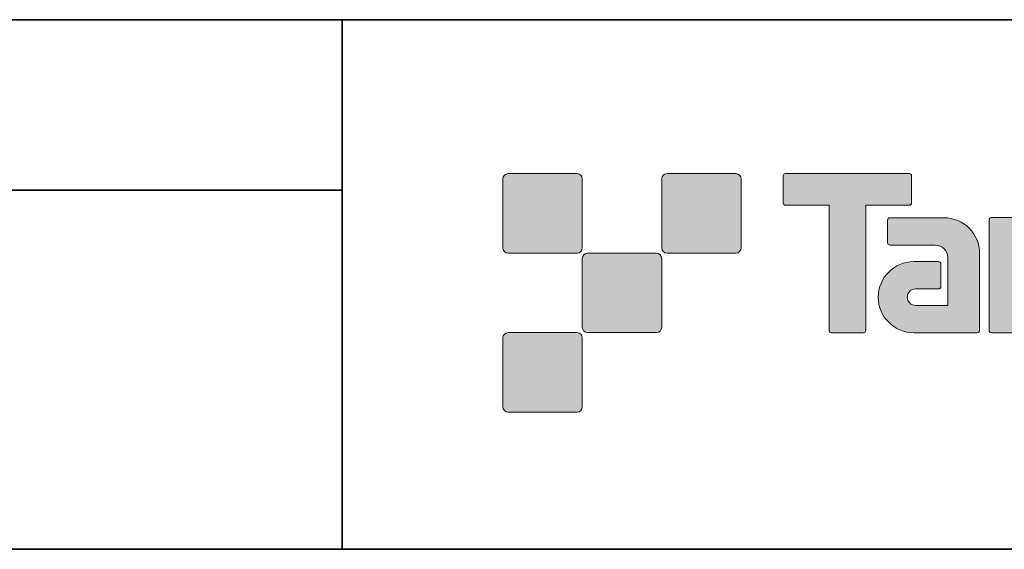
# Model space of a CAD drawing. Units: inches. Extents: x -46 to 344, y -33 to 243.
# Drawn here: x 205 to 252, y -33 to -8 of the extents above; entities that cross this region are included whole.
import ezdxf

# ---------------------------------------------------------------- set-up
doc = ezdxf.new("R2010")
doc.units = ezdxf.units.IN
doc.header["$MEASUREMENT"] = 0
doc.layers.add('フォーマット', color=7, linetype='Continuous')

msp = doc.modelspace()

# ---------------------------------------------------------------- hatches: boundary and pattern name
at = {"layer": 'フォーマット'}
h = msp.add_hatch(color=7, dxfattribs=at)
h.dxf.hatch_style = 2
edge = h.paths.add_edge_path()
edge.add_spline(control_points=[(231.676, -19.447), (231.814, -19.447), (231.925, -19.334), (231.925, -19.197), (231.925, -19.197), (231.925, -15.948), (231.925, -15.948), (231.925, -15.81), (231.814, -15.699), (231.676, -15.699), (231.676, -15.699), (228.427, -15.699), (228.427, -15.699), (228.288, -15.699), (228.177, -15.81), (228.177, -15.948), (228.177, -15.948), (228.177, -19.197), (228.177, -19.197), (228.177, -19.334), (228.288, -19.447), (228.427, -19.447), (228.427, -19.447), (231.676, -19.447), (231.676, -19.447)], knot_values=[0, 0, 0, 0, 1, 1, 1, 2, 2, 2, 3, 3, 3, 4, 4, 4, 5, 5, 5, 6, 6, 6, 7, 7, 7, 8, 8, 8, 8], degree=3, periodic=1)
h = msp.add_hatch(color=7, dxfattribs=at)
h.dxf.hatch_style = 2
edge = h.paths.add_edge_path()
edge.add_spline(control_points=[(239.175, -19.447), (239.313, -19.447), (239.425, -19.334), (239.425, -19.197), (239.425, -19.197), (239.425, -15.948), (239.425, -15.948), (239.425, -15.81), (239.313, -15.699), (239.175, -15.699), (239.175, -15.699), (235.926, -15.699), (235.926, -15.699), (235.788, -15.699), (235.677, -15.81), (235.677, -15.948), (235.677, -15.948), (235.677, -19.197), (235.677, -19.197), (235.677, -19.334), (235.788, -19.447), (235.926, -19.447), (235.926, -19.447), (239.175, -19.447), (239.175, -19.447)], knot_values=[0, 0, 0, 0, 1, 1, 1, 2, 2, 2, 3, 3, 3, 4, 4, 4, 5, 5, 5, 6, 6, 6, 7, 7, 7, 8, 8, 8, 8], degree=3, periodic=1)
h = msp.add_hatch(color=7, dxfattribs=at)
h.dxf.hatch_style = 2
edge = h.paths.add_edge_path()
edge.add_spline(control_points=[(247.375, -15.696), (247.375, -15.696), (241.51, -15.696), (241.51, -15.696), (241.457, -15.696), (241.413, -15.74), (241.413, -15.795), (241.413, -15.795), (241.413, -17.09), (241.413, -17.09), (241.413, -17.145), (241.457, -17.189), (241.51, -17.189), (241.51, -17.189), (243.575, -17.189), (243.575, -17.189), (243.575, -17.189), (243.575, -23.093), (243.575, -23.093), (243.575, -23.155), (243.623, -23.203), (243.684, -23.203), (243.684, -23.203), (245.201, -23.203), (245.201, -23.203), (245.262, -23.203), (245.309, -23.155), (245.309, -23.093), (245.309, -23.093), (245.309, -17.189), (245.309, -17.189), (245.309, -17.189), (247.375, -17.189), (247.375, -17.189), (247.429, -17.189), (247.472, -17.145), (247.472, -17.09), (247.472, -17.09), (247.472, -15.795), (247.472, -15.795), (247.472, -15.74), (247.429, -15.696), (247.375, -15.696)], knot_values=[0, 0, 0, 0, 1, 1, 1, 2, 2, 2, 3, 3, 3, 4, 4, 4, 5, 5, 5, 6, 6, 6, 7, 7, 7, 8, 8, 8, 9, 9, 9, 10, 10, 10, 11, 11, 11, 12, 12, 12, 13, 13, 13, 14, 14, 14, 14], degree=3, periodic=1)
h = msp.add_hatch(color=7, dxfattribs=at)
h.dxf.hatch_style = 2
edge = h.paths.add_edge_path()
edge.add_spline(control_points=[(250.685, -23.093), (250.685, -23.155), (250.636, -23.203), (250.577, -23.203), (250.577, -23.203), (247.577, -23.203), (247.577, -23.203), (246.651, -23.203), (245.9, -22.452), (245.9, -21.526), (245.9, -20.601), (246.651, -19.85), (247.577, -19.85), (247.577, -19.85), (248.746, -19.85), (248.746, -19.85), (248.807, -19.85), (248.855, -19.899), (248.855, -19.961), (248.855, -19.961), (248.855, -21.025), (248.855, -21.025), (248.855, -21.085), (248.807, -21.134), (248.746, -21.134), (248.746, -21.134), (247.661, -21.135), (247.661, -21.135), (247.447, -21.135), (247.272, -21.309), (247.272, -21.524), (247.272, -21.74), (247.447, -21.915), (247.661, -21.915), (247.661, -21.915), (249.18, -21.913), (249.18, -21.913), (249.18, -21.913), (249.18, -19.665), (249.18, -19.665), (249.18, -19.336), (248.914, -19.07), (248.583, -19.07), (248.583, -19.07), (246.45, -19.07), (246.45, -19.07), (246.388, -19.07), (246.34, -19.021), (246.34, -18.96), (246.34, -18.96), (246.34, -17.892), (246.34, -17.892), (246.34, -17.832), (246.388, -17.782), (246.45, -17.782), (246.45, -17.782), (249.004, -17.782), (249.004, -17.782), (249.936, -17.782), (250.685, -18.535), (250.685, -19.467), (250.685, -19.467), (250.685, -23.093), (250.685, -23.093)], knot_values=[0, 0, 0, 0, 1, 1, 1, 2, 2, 2, 3, 3, 3, 4, 4, 4, 5, 5, 5, 6, 6, 6, 7, 7, 7, 8, 8, 8, 9, 9, 9, 10, 10, 10, 11, 11, 11, 12, 12, 12, 13, 13, 13, 14, 14, 14, 15, 15, 15, 16, 16, 16, 17, 17, 17, 18, 18, 18, 19, 19, 19, 20, 20, 20, 21, 21, 21, 21], degree=3, periodic=1)
h = msp.add_hatch(color=7, dxfattribs=at)
h.dxf.hatch_style = 2
edge = h.paths.add_edge_path()
edge.add_spline(control_points=[(252.532, -23.203), (252.592, -23.203), (252.642, -23.155), (252.642, -23.092), (252.642, -23.092), (252.642, -17.885), (252.642, -17.885), (252.642, -17.824), (252.592, -17.776), (252.532, -17.776), (252.532, -17.776), (251.245, -17.776), (251.245, -17.776), (251.184, -17.776), (251.135, -17.824), (251.135, -17.885), (251.135, -17.885), (251.135, -23.092), (251.135, -23.092), (251.135, -23.155), (251.184, -23.203), (251.245, -23.203), (251.245, -23.203), (252.532, -23.203), (252.532, -23.203)], knot_values=[0, 0, 0, 0, 1, 1, 1, 2, 2, 2, 3, 3, 3, 4, 4, 4, 5, 5, 5, 6, 6, 6, 7, 7, 7, 8, 8, 8, 8], degree=3, periodic=1)
h = msp.add_hatch(color=7, dxfattribs=at)
h.dxf.hatch_style = 2
edge = h.paths.add_edge_path()
edge.add_spline(control_points=[(235.426, -23.196), (235.563, -23.196), (235.674, -23.084), (235.674, -22.945), (235.674, -22.945), (235.674, -19.698), (235.674, -19.698), (235.674, -19.56), (235.563, -19.449), (235.426, -19.449), (235.426, -19.449), (232.177, -19.449), (232.177, -19.449), (232.039, -19.449), (231.926, -19.56), (231.926, -19.698), (231.926, -19.698), (231.926, -22.945), (231.926, -22.945), (231.926, -23.084), (232.039, -23.196), (232.177, -23.196), (232.177, -23.196), (235.426, -23.196), (235.426, -23.196)], knot_values=[0, 0, 0, 0, 1, 1, 1, 2, 2, 2, 3, 3, 3, 4, 4, 4, 5, 5, 5, 6, 6, 6, 7, 7, 7, 8, 8, 8, 8], degree=3, periodic=1)
h = msp.add_hatch(color=7, dxfattribs=at)
h.dxf.hatch_style = 2
edge = h.paths.add_edge_path()
edge.add_spline(control_points=[(231.676, -26.946), (231.814, -26.946), (231.925, -26.834), (231.925, -26.696), (231.925, -26.696), (231.925, -23.447), (231.925, -23.447), (231.925, -23.31), (231.814, -23.198), (231.676, -23.198), (231.676, -23.198), (228.427, -23.198), (228.427, -23.198), (228.288, -23.198), (228.177, -23.31), (228.177, -23.447), (228.177, -23.447), (228.177, -26.696), (228.177, -26.696), (228.177, -26.834), (228.288, -26.946), (228.427, -26.946), (228.427, -26.946), (231.676, -26.946), (231.676, -26.946)], knot_values=[0, 0, 0, 0, 1, 1, 1, 2, 2, 2, 3, 3, 3, 4, 4, 4, 5, 5, 5, 6, 6, 6, 7, 7, 7, 8, 8, 8, 8], degree=3, periodic=1)

# ---------------------------------------------------------------- linework, layer by layer
at = {"layer": 'フォーマット', "color": 7, "lineweight": 35}
for points in [[(-46.366, -8.44), (343.524, -8.44)], [(220.588, -8.44), (220.588, -33.417)], [(220.588, -8.44), (220.588, -33.417)], [(87.577, -16.483), (220.588, -16.483)], [(87.577, -16.483), (220.588, -16.483)], [(343.524, -33.417), (-46.366, -33.417)]]:
    msp.add_lwpolyline(points, dxfattribs=at)
at = {"layer": 'フォーマット', "lineweight": 0}
for points, knots in [([(231.676, -19.447), (231.814, -19.447), (231.925, -19.334), (231.925, -19.197), (231.925, -19.197), (231.925, -15.948), (231.925, -15.948), (231.925, -15.81), (231.814, -15.699), (231.676, -15.699), (231.676, -15.699), (228.427, -15.699), (228.427, -15.699), (228.288, -15.699), (228.177, -15.81), (228.177, -15.948), (228.177, -15.948), (228.177, -19.197), (228.177, -19.197), (228.177, -19.334), (228.288, -19.447), (228.427, -19.447), (228.427, -19.447), (231.676, -19.447), (231.676, -19.447)], [0, 0, 0, 0, 1, 1, 1, 2, 2, 2, 3, 3, 3, 4, 4, 4, 5, 5, 5, 6, 6, 6, 7, 7, 7, 8, 8, 8, 8]), ([(239.175, -19.447), (239.313, -19.447), (239.425, -19.334), (239.425, -19.197), (239.425, -19.197), (239.425, -15.948), (239.425, -15.948), (239.425, -15.81), (239.313, -15.699), (239.175, -15.699), (239.175, -15.699), (235.926, -15.699), (235.926, -15.699), (235.788, -15.699), (235.677, -15.81), (235.677, -15.948), (235.677, -15.948), (235.677, -19.197), (235.677, -19.197), (235.677, -19.334), (235.788, -19.447), (235.926, -19.447), (235.926, -19.447), (239.175, -19.447), (239.175, -19.447)], [0, 0, 0, 0, 1, 1, 1, 2, 2, 2, 3, 3, 3, 4, 4, 4, 5, 5, 5, 6, 6, 6, 7, 7, 7, 8, 8, 8, 8]), ([(247.375, -15.696), (247.375, -15.696), (241.51, -15.696), (241.51, -15.696), (241.457, -15.696), (241.413, -15.74), (241.413, -15.795), (241.413, -15.795), (241.413, -17.09), (241.413, -17.09), (241.413, -17.145), (241.457, -17.189), (241.51, -17.189), (241.51, -17.189), (243.575, -17.189), (243.575, -17.189), (243.575, -17.189), (243.575, -23.093), (243.575, -23.093), (243.575, -23.155), (243.623, -23.203), (243.684, -23.203), (243.684, -23.203), (245.201, -23.203), (245.201, -23.203), (245.262, -23.203), (245.309, -23.155), (245.309, -23.093), (245.309, -23.093), (245.309, -17.189), (245.309, -17.189), (245.309, -17.189), (247.375, -17.189), (247.375, -17.189), (247.429, -17.189), (247.472, -17.145), (247.472, -17.09), (247.472, -17.09), (247.472, -15.795), (247.472, -15.795), (247.472, -15.74), (247.429, -15.696), (247.375, -15.696)], [0, 0, 0, 0, 1, 1, 1, 2, 2, 2, 3, 3, 3, 4, 4, 4, 5, 5, 5, 6, 6, 6, 7, 7, 7, 8, 8, 8, 9, 9, 9, 10, 10, 10, 11, 11, 11, 12, 12, 12, 13, 13, 13, 14, 14, 14, 14]), ([(250.685, -23.093), (250.685, -23.155), (250.636, -23.203), (250.577, -23.203), (250.577, -23.203), (247.577, -23.203), (247.577, -23.203), (246.651, -23.203), (245.9, -22.452), (245.9, -21.526), (245.9, -20.601), (246.651, -19.85), (247.577, -19.85), (247.577, -19.85), (248.746, -19.85), (248.746, -19.85), (248.807, -19.85), (248.855, -19.899), (248.855, -19.961), (248.855, -19.961), (248.855, -21.025), (248.855, -21.025), (248.855, -21.085), (248.807, -21.134), (248.746, -21.134), (248.746, -21.134), (247.661, -21.135), (247.661, -21.135), (247.447, -21.135), (247.272, -21.309), (247.272, -21.524), (247.272, -21.74), (247.447, -21.915), (247.661, -21.915), (247.661, -21.915), (249.18, -21.913), (249.18, -21.913), (249.18, -21.913), (249.18, -19.665), (249.18, -19.665), (249.18, -19.336), (248.914, -19.07), (248.583, -19.07), (248.583, -19.07), (246.45, -19.07), (246.45, -19.07), (246.388, -19.07), (246.34, -19.021), (246.34, -18.96), (246.34, -18.96), (246.34, -17.892), (246.34, -17.892), (246.34, -17.832), (246.388, -17.782), (246.45, -17.782), (246.45, -17.782), (249.004, -17.782), (249.004, -17.782), (249.936, -17.782), (250.685, -18.535), (250.685, -19.467), (250.685, -19.467), (250.685, -23.093), (250.685, -23.093)], [0, 0, 0, 0, 1, 1, 1, 2, 2, 2, 3, 3, 3, 4, 4, 4, 5, 5, 5, 6, 6, 6, 7, 7, 7, 8, 8, 8, 9, 9, 9, 10, 10, 10, 11, 11, 11, 12, 12, 12, 13, 13, 13, 14, 14, 14, 15, 15, 15, 16, 16, 16, 17, 17, 17, 18, 18, 18, 19, 19, 19, 20, 20, 20, 21, 21, 21, 21]), ([(252.532, -23.203), (252.592, -23.203), (252.642, -23.155), (252.642, -23.092), (252.642, -23.092), (252.642, -17.885), (252.642, -17.885), (252.642, -17.824), (252.592, -17.776), (252.532, -17.776), (252.532, -17.776), (251.245, -17.776), (251.245, -17.776), (251.184, -17.776), (251.135, -17.824), (251.135, -17.885), (251.135, -17.885), (251.135, -23.092), (251.135, -23.092), (251.135, -23.155), (251.184, -23.203), (251.245, -23.203), (251.245, -23.203), (252.532, -23.203), (252.532, -23.203)], [0, 0, 0, 0, 1, 1, 1, 2, 2, 2, 3, 3, 3, 4, 4, 4, 5, 5, 5, 6, 6, 6, 7, 7, 7, 8, 8, 8, 8]), ([(235.426, -23.196), (235.563, -23.196), (235.674, -23.084), (235.674, -22.945), (235.674, -22.945), (235.674, -19.698), (235.674, -19.698), (235.674, -19.56), (235.563, -19.449), (235.426, -19.449), (235.426, -19.449), (232.177, -19.449), (232.177, -19.449), (232.039, -19.449), (231.926, -19.56), (231.926, -19.698), (231.926, -19.698), (231.926, -22.945), (231.926, -22.945), (231.926, -23.084), (232.039, -23.196), (232.177, -23.196), (232.177, -23.196), (235.426, -23.196), (235.426, -23.196)], [0, 0, 0, 0, 1, 1, 1, 2, 2, 2, 3, 3, 3, 4, 4, 4, 5, 5, 5, 6, 6, 6, 7, 7, 7, 8, 8, 8, 8]), ([(231.676, -26.946), (231.814, -26.946), (231.925, -26.834), (231.925, -26.696), (231.925, -26.696), (231.925, -23.447), (231.925, -23.447), (231.925, -23.31), (231.814, -23.198), (231.676, -23.198), (231.676, -23.198), (228.427, -23.198), (228.427, -23.198), (228.288, -23.198), (228.177, -23.31), (228.177, -23.447), (228.177, -23.447), (228.177, -26.696), (228.177, -26.696), (228.177, -26.834), (228.288, -26.946), (228.427, -26.946), (228.427, -26.946), (231.676, -26.946), (231.676, -26.946)], [0, 0, 0, 0, 1, 1, 1, 2, 2, 2, 3, 3, 3, 4, 4, 4, 5, 5, 5, 6, 6, 6, 7, 7, 7, 8, 8, 8, 8])]:
    msp.add_open_spline(points, degree=3, knots=knots, dxfattribs=at)

doc.saveas('drawing.dxf')
